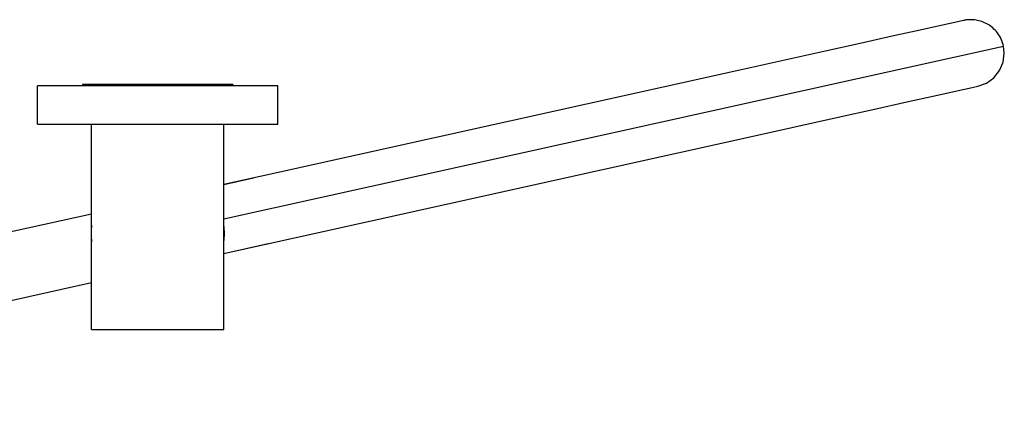
# Model space of a CAD drawing. Units: inches. Extents: x 3.6 to 18.5, y 4.2 to 10.7.
# Drawn here: x 10.3 to 18.5, y 7.5 to 10.7 of the extents above; entities that cross this region are included whole.
import ezdxf

# ---------------------------------------------------------------- set-up
doc = ezdxf.new("R2010")
doc.units = ezdxf.units.IN
doc.header["$LTSCALE"] = 1.21
doc.header["$MEASUREMENT"] = 0
doc.layers.get('0').update_dxf_attribs({"linetype": 'CONTINUOUS'})

msp = doc.modelspace()

# ---------------------------------------------------------------- linework, layer by layer
at = {"color": 7, "linetype": 'CONTINUOUS'}
for p, q in [((18.1592, 10.7183), (18.089, 10.7028)), ((16.9965, 10.4608), (16.2737, 10.3006)), ((16.2983, 10.3061), (12.4691, 9.4577)), ((10.4526, 9.8558), (10.4526, 10.1758)), ((12.4526, 10.1758), (10.4526, 10.1758)), ((10.8276, 10.1858), (10.8276, 10.1758)), ((12.0776, 10.1858), (10.8276, 10.1858)), ((12.0776, 10.1858), (12.0776, 10.1758)), ((12.4526, 9.8558), (12.4526, 10.1758)), ((10.4526, 9.8558), (12.4526, 9.8558)), ((10.9026, 8.1478), (10.9026, 9.8558)), ((12.0026, 8.1478), (12.0026, 9.8558)), ((12.5902, 8.911), (16.4195, 9.7593)), ((12.4691, 9.4577), (12.0026, 9.3544)), ((12.0026, 9.3544), (12.2509, 9.4094)), ((6.2496, 8.0799), (10.9026, 9.1107)), ((12.0026, 8.7808), (12.372, 8.8627)), ((6.3341, 7.525), (10.9026, 8.5371)), ((10.9026, 8.1478), (12.0026, 8.1478))]:
    msp.add_line(p, q, dxfattribs=at)
at = {"color": 9, "linetype": 'CONTINUOUS'}
msp.add_line((12.0026, 9.0676), (18.4934, 10.5056), dxfattribs=at)
at = {"color": 7, "linetype": 'CONTINUOUS'}
for points in [[(18.1119, 10.7079), (17.9846, 10.6797), (17.7984, 10.6384), (17.5672, 10.5872), (17.299, 10.5278), (16.9965, 10.4608)], [(18.4934, 10.5056), (18.4903, 10.5182), (18.4857, 10.5335), (18.4802, 10.5484), (18.474, 10.5628), (18.4672, 10.5766), (18.4597, 10.5898), (18.4516, 10.6024), (18.4429, 10.6144), (18.4338, 10.6258), (18.4242, 10.6366), (18.4141, 10.6468), (18.4037, 10.6564), (18.3929, 10.6653), (18.3819, 10.6735), (18.3706, 10.6811), (18.3591, 10.688), (18.3476, 10.6943), (18.3359, 10.6999), (18.3241, 10.7049), (18.3124, 10.7093), (18.3006, 10.7132), (18.2889, 10.7164), (18.2773, 10.7191), (18.2659, 10.7212), (18.2546, 10.7229), (18.2436, 10.724), (18.2328, 10.7247), (18.2223, 10.725), (18.2121, 10.7249), (18.2024, 10.7245), (18.1931, 10.7237), (18.1844, 10.7228), (18.1763, 10.7216), (18.1691, 10.7204), (18.1635, 10.7193), (18.161, 10.7188)], [(18.2803, 10.1716), (18.3517, 10.1979), (18.4133, 10.2424), (18.4606, 10.3018), (18.4904, 10.3721), (18.5, 10.4475), (18.4934, 10.5056)], [(16.3948, 9.7539), (17.1177, 9.914), (17.4202, 9.981), (17.6883, 10.0404), (17.9196, 10.0917), (18.1057, 10.1329), (18.233, 10.1611), (18.2803, 10.1716)], [(12.0026, 8.7808), (12.0895, 8.8001), (12.5902, 8.911)]]:
    msp.add_lwpolyline(points, dxfattribs=at)
for start, end in [(172.7583, 187.2417), (352.7583, 7.2417)]:
    msp.add_arc((11.4526, 8.9458), 0.555, start, end, dxfattribs=at)

doc.saveas('drawing.dxf')
